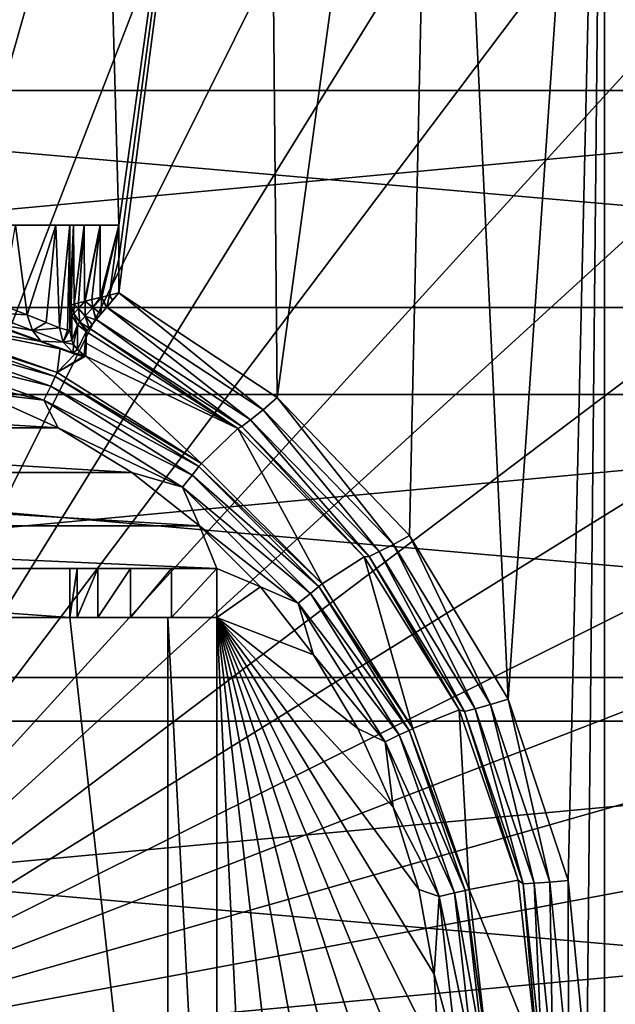
# Model space of a CAD drawing. Units: millimetres. Extents: x -60 to 60, y -80 to 124.
# Drawn here: x 3 to 9, y 1 to 11 of the extents above; entities that cross this region are included whole.
import ezdxf

# ---------------------------------------------------------------- set-up
doc = ezdxf.new("R2010")
doc.units = ezdxf.units.MM
doc.header["$LTSCALE"] = 52.148148
for name, color, linetype in [('105', 7, 'CONTINUOUS'), ('106', 7, 'CONTINUOUS'), ('108', 7, 'CONTINUOUS'), ('109', 7, 'CONTINUOUS'), ('113', 7, 'CONTINUOUS'), ('114', 7, 'CONTINUOUS'), ('115', 7, 'CONTINUOUS'), ('116', 7, 'CONTINUOUS'), ('118', 7, 'CONTINUOUS'), ('119', 7, 'CONTINUOUS'), ('122', 7, 'CONTINUOUS'), ('123', 7, 'CONTINUOUS'), ('126', 7, 'CONTINUOUS'), ('127', 7, 'CONTINUOUS'), ('130', 7, 'CONTINUOUS'), ('132', 7, 'CONTINUOUS'), ('135', 7, 'CONTINUOUS'), ('6', 7, 'CONTINUOUS'), ('85', 7, 'CONTINUOUS'), ('89', 7, 'CONTINUOUS'), ('91', 7, 'CONTINUOUS'), ('96', 7, 'CONTINUOUS'), ('97', 7, 'CONTINUOUS')]:
    doc.layers.add(name, color=color, linetype=linetype)

msp = doc.modelspace()

# ---------------------------------------------------------------- linework, layer by layer
at = {"layer": '105', "color": 7, "linetype": 'CONTINUOUS', "true_color": 0xaaaaaa}
for points in [[(-4, 8.5, 100.8), (4, 8.5, 100.8), (3.809, 8.5, 100.762), (-4, 8.5, 100.8)], [(-4, 8.5, 100.8), (3.809, 8.5, 100.762), (-3.809, 8.5, 100.762), (-4, 8.5, 100.8)], [(3.809, 8.5, 100.762), (3.646, 8.5, 100.654), (-3.809, 8.5, 100.762), (3.809, 8.5, 100.762)], [(-3.809, 8.5, 100.762), (3.646, 8.5, 100.654), (-3.646, 8.5, 100.654), (-3.809, 8.5, 100.762)], [(3.646, 8.5, 100.654), (3.538, 8.5, 100.491), (-3.646, 8.5, 100.654), (3.646, 8.5, 100.654)], [(-3.646, 8.5, 100.654), (3.538, 8.5, 100.491), (-3.538, 8.5, 100.491), (-3.646, 8.5, 100.654)], [(3.538, 8.5, 100.491), (3.5, 8.5, 100.3), (-3.538, 8.5, 100.491), (3.538, 8.5, 100.491)], [(-3.538, 8.5, 100.491), (3.5, 8.5, 100.3), (-3.5, 8.5, 100.3), (-3.538, 8.5, 100.491)], [(-3.5, 8.5, 100.3), (3.5, 8.5, 100.3), (1.469, 8.5, 95.823), (-3.5, 8.5, 100.3)], [(3.5, 8.5, 100.3), (3.5, 8.5, 93.8), (1.469, 8.5, 95.823), (3.5, 8.5, 100.3)], [(1.469, 8.5, 95.823), (3.5, 8.5, 93.8), (2.023, 8.5, 95.269), (1.469, 8.5, 95.823)], [(3.358, 8.5, 92.814), (2.945, 8.5, 91.908), (2.023, 8.5, 92.331), (3.358, 8.5, 92.814)], [(2.378, 8.5, 93.028), (3.358, 8.5, 92.814), (2.023, 8.5, 92.331), (2.378, 8.5, 93.028)], [(2.023, 8.5, 95.269), (3.5, 8.5, 93.8), (2.378, 8.5, 94.572), (2.023, 8.5, 95.269)], [(2.5, 8.5, 93.8), (3.358, 8.5, 92.814), (2.378, 8.5, 93.028), (2.5, 8.5, 93.8)], [(3.5, 8.5, 93.8), (2.5, 8.5, 93.8), (2.378, 8.5, 94.572), (3.5, 8.5, 93.8)], [(3.5, 8.5, 93.8), (3.358, 8.5, 92.814), (2.5, 8.5, 93.8), (3.5, 8.5, 93.8)]]:
    msp.add_3dface(points, dxfattribs=at)
at = {"layer": '106', "color": 7, "linetype": 'CONTINUOUS', "true_color": 0xaaaaaa}
for points in [[(2.809, 7.685, 91.712), (2.945, 8.5, 91.908), (3.064, 7.585, 92.109), (2.809, 7.685, 91.712)], [(2.945, 8.5, 91.908), (3.358, 8.5, 92.814), (3.064, 7.585, 92.109), (2.945, 8.5, 91.908)], [(3.064, 7.585, 92.109), (3.358, 8.5, 92.814), (3.259, 7.506, 92.525), (3.064, 7.585, 92.109)], [(3.259, 7.506, 92.525), (3.358, 8.5, 92.814), (3.395, 7.453, 92.95), (3.259, 7.506, 92.525)], [(3.358, 8.5, 92.814), (3.5, 8.5, 93.8), (3.395, 7.453, 92.95), (3.358, 8.5, 92.814)], [(3.395, 7.453, 92.95), (3.5, 8.5, 93.8), (3.474, 7.428, 93.376), (3.395, 7.453, 92.95)], [(3.5, 8.5, 93.8), (3.5, 7.432, 93.8), (3.474, 7.428, 93.376), (3.5, 8.5, 93.8)]]:
    msp.add_3dface(points, dxfattribs=at)
at = {"layer": '108', "color": 7, "linetype": 'CONTINUOUS', "true_color": 0xaaaaaa}
for points in [[(3.5, 8.5, 93.8), (3.5, 8.5, 100.3), (3.5, 7.432, 93.8), (3.5, 8.5, 93.8)], [(3.5, 7.432, 93.8), (3.5, 8.5, 100.3), (3.5, 7.558, 97.034), (3.5, 7.432, 93.8)], [(3.5, 7.558, 97.034), (3.5, 8.5, 100.3), (3.5, 7.686, 100.3), (3.5, 7.558, 97.034)]]:
    msp.add_3dface(points, dxfattribs=at)
at = {"layer": '109', "color": 7, "linetype": 'CONTINUOUS', "true_color": 0xaaaaaa}
for points in [[(3.5, 5, 99.3), (3.5, 4.5, 99.3), (-3.5, 5, 99.3), (3.5, 5, 99.3)], [(-3.5, 5, 99.3), (3.5, 4.5, 99.3), (-3.5, 4.5, 99.3), (-3.5, 5, 99.3)], [(4.5, -4.5, 99.3), (-4.5, -4.5, 99.3), (-4.5, 4.5, 99.3), (4.5, -4.5, 99.3)], [(-3.5, 4.5, 99.3), (4.5, -4.5, 99.3), (-4.5, 4.5, 99.3), (-3.5, 4.5, 99.3)], [(3.5, 4.5, 99.3), (4.5, -4.5, 99.3), (-3.5, 4.5, 99.3), (3.5, 4.5, 99.3)], [(4.5, 4.5, 99.3), (4.5, -4.5, 99.3), (3.5, 4.5, 99.3), (4.5, 4.5, 99.3)]]:
    msp.add_3dface(points, dxfattribs=at)
at = {"layer": '113', "color": 7, "linetype": 'CONTINUOUS', "true_color": 0xaaaaaa}
for points in [[(-5, 5, 85.3), (5, 5, 85.3), (4.536, 5, 85.373), (-5, 5, 85.3)], [(-4.536, 5, 85.373), (-5, 5, 85.3), (4.536, 5, 85.373), (-4.536, 5, 85.373)], [(-4.118, 5, 85.586), (-4.536, 5, 85.373), (4.118, 5, 85.586), (-4.118, 5, 85.586)], [(4.118, 5, 85.586), (-4.536, 5, 85.373), (4.536, 5, 85.373), (4.118, 5, 85.586)], [(-3.786, 5, 85.918), (-4.118, 5, 85.586), (3.786, 5, 85.918), (-3.786, 5, 85.918)], [(3.786, 5, 85.918), (-4.118, 5, 85.586), (4.118, 5, 85.586), (3.786, 5, 85.918)], [(-3.573, 5, 86.336), (-3.786, 5, 85.918), (3.573, 5, 86.336), (-3.573, 5, 86.336)], [(3.573, 5, 86.336), (-3.786, 5, 85.918), (3.786, 5, 85.918), (3.573, 5, 86.336)], [(-3.5, 5, 86.8), (-3.573, 5, 86.336), (3.5, 5, 86.8), (-3.5, 5, 86.8)], [(3.5, 5, 86.8), (-3.573, 5, 86.336), (3.573, 5, 86.336), (3.5, 5, 86.8)], [(3.5, 5, 99.3), (-3.5, 5, 99.3), (-1.234, 5, 95.499), (3.5, 5, 99.3)], [(-3.5, 5, 86.8), (3.5, 5, 86.8), (1.699, 5, 92.566), (-3.5, 5, 86.8)], [(-0.649, 5, 95.797), (3.5, 5, 99.3), (-1.234, 5, 95.499), (-0.649, 5, 95.797)], [(0, 5, 95.9), (3.5, 5, 99.3), (-0.649, 5, 95.797), (0, 5, 95.9)], [(0.649, 5, 95.797), (3.5, 5, 99.3), (0, 5, 95.9), (0.649, 5, 95.797)], [(1.234, 5, 95.499), (3.5, 5, 99.3), (0.649, 5, 95.797), (1.234, 5, 95.499)], [(1.699, 5, 95.034), (3.5, 5, 99.3), (1.234, 5, 95.499), (1.699, 5, 95.034)], [(1.997, 5, 94.449), (3.5, 5, 99.3), (1.699, 5, 95.034), (1.997, 5, 94.449)], [(1.699, 5, 92.566), (3.5, 5, 86.8), (1.997, 5, 93.151), (1.699, 5, 92.566)], [(3.5, 5, 86.8), (3.5, 5, 99.3), (1.997, 5, 93.151), (3.5, 5, 86.8)], [(2.1, 5, 93.8), (3.5, 5, 99.3), (1.997, 5, 94.449), (2.1, 5, 93.8)], [(3.5, 5, 99.3), (2.1, 5, 93.8), (1.997, 5, 93.151), (3.5, 5, 99.3)]]:
    msp.add_3dface(points, dxfattribs=at)
at = {"layer": '114', "color": 7, "linetype": 'CONTINUOUS', "true_color": 0xaaaaaa}
for points in [[(3.5, 4.5, 99.3), (3.5, 5, 99.3), (3.5, 5, 86.8), (3.5, 4.5, 99.3)], [(3.5, 4.5, 99.3), (3.5, 5, 86.8), (3.5, 4.5, 86.8), (3.5, 4.5, 99.3)]]:
    msp.add_3dface(points, dxfattribs=at)
at = {"layer": '115', "color": 7, "linetype": 'CONTINUOUS', "true_color": 0xaaaaaa}
for points in [[(4.5, 4.5, 99.3), (3.5, 4.5, 99.3), (3.5, 4.5, 86.8), (4.5, 4.5, 99.3)], [(4.5, 4.5, 99.3), (3.5, 4.5, 86.8), (3.573, 4.5, 86.336), (4.5, 4.5, 99.3)], [(3.786, 4.5, 85.918), (4.5, 4.5, 99.3), (3.573, 4.5, 86.336), (3.786, 4.5, 85.918)], [(4.5, 4.5, 85.8), (4.5, 4.5, 99.3), (3.786, 4.5, 85.918), (4.5, 4.5, 85.8)], [(4.118, 4.5, 85.586), (4.5, 4.5, 85.8), (3.786, 4.5, 85.918), (4.118, 4.5, 85.586)], [(4.536, 4.5, 85.373), (4.5, 4.5, 85.8), (4.118, 4.5, 85.586), (4.536, 4.5, 85.373)], [(5, 4.5, 85.3), (4.5, 4.5, 85.8), (4.536, 4.5, 85.373), (5, 4.5, 85.3)]]:
    msp.add_3dface(points, dxfattribs=at)
at = {"layer": '116', "color": 7, "linetype": 'CONTINUOUS', "true_color": 0xaaaaaa}
for points in [[(4.5, -4.5, 99.3), (4.5, 4.5, 99.3), (4.5, 4.5, 85.8), (4.5, -4.5, 99.3)], [(4.5, -4.5, 99.3), (4.5, 4.5, 85.8), (4.5, -4.5, 85.8), (4.5, -4.5, 99.3)]]:
    msp.add_3dface(points, dxfattribs=at)
at = {"layer": '118', "color": 7, "linetype": 'CONTINUOUS', "true_color": 0xaaaaaa}
for points in [[(3.5, 7.558, 97.034), (3.5, 7.686, 100.3), (3.52, 7.578, 100.304), (3.5, 7.558, 97.034)], [(3.5, 7.432, 93.8), (3.5, 7.558, 97.034), (3.52, 7.578, 100.304), (3.5, 7.432, 93.8)], [(3.5, 7.432, 93.8), (3.52, 7.578, 100.304), (3.52, 7.325, 93.804), (3.5, 7.432, 93.8)], [(3.52, 7.578, 100.304), (3.579, 7.484, 100.308), (3.52, 7.325, 93.804), (3.52, 7.578, 100.304)], [(3.52, 7.325, 93.804), (3.579, 7.484, 100.308), (3.538, 7.285, 93.806), (3.52, 7.325, 93.804)], [(3.538, 7.285, 93.806), (3.579, 7.484, 100.308), (3.577, 7.231, 93.808), (3.538, 7.285, 93.806)], [(3.579, 7.484, 100.308), (3.667, 7.417, 100.317), (3.577, 7.231, 93.808), (3.579, 7.484, 100.308)], [(3.577, 7.231, 93.808), (3.667, 7.417, 100.317), (3.644, 7.176, 93.81), (3.577, 7.231, 93.808)], [(3.667, 7.417, 100.317), (3.665, 7.297, 97.203), (3.644, 7.176, 93.81), (3.667, 7.417, 100.317)], [(3.665, 7.297, 97.203), (3.664, 7.165, 93.81), (3.644, 7.176, 93.81), (3.665, 7.297, 97.203)]]:
    msp.add_3dface(points, dxfattribs=at)
at = {"layer": '119', "color": 7, "linetype": 'CONTINUOUS', "true_color": 0xaaaaaa}
for points in [[(2.809, 7.685, 91.712), (3.064, 7.585, 92.109), (2.632, 7.609, 91.435), (2.809, 7.685, 91.712)], [(3.064, 7.585, 92.109), (3.12, 7.427, 92.131), (2.632, 7.609, 91.435), (3.064, 7.585, 92.109)], [(3.12, 7.427, 92.131), (2.696, 7.502, 91.348), (2.632, 7.609, 91.435), (3.12, 7.427, 92.131)], [(3.064, 7.585, 92.109), (3.259, 7.506, 92.525), (3.12, 7.427, 92.131), (3.064, 7.585, 92.109)], [(3.205, 7.319, 92.065), (2.918, 7.413, 91.515), (2.696, 7.502, 91.348), (3.205, 7.319, 92.065)], [(3.205, 7.319, 92.065), (2.696, 7.502, 91.348), (3.12, 7.427, 92.131), (3.205, 7.319, 92.065)], [(3.259, 7.506, 92.525), (3.395, 7.453, 92.95), (3.12, 7.427, 92.131), (3.259, 7.506, 92.525)], [(3.395, 7.453, 92.95), (3.432, 7.306, 92.937), (3.12, 7.427, 92.131), (3.395, 7.453, 92.95)], [(3.432, 7.306, 92.937), (3.205, 7.319, 92.065), (3.12, 7.427, 92.131), (3.432, 7.306, 92.937)], [(3.395, 7.453, 92.95), (3.474, 7.428, 93.376), (3.432, 7.306, 92.937), (3.395, 7.453, 92.95)], [(3.474, 7.428, 93.376), (3.5, 7.432, 93.8), (3.432, 7.306, 92.937), (3.474, 7.428, 93.376)], [(3.5, 7.432, 93.8), (3.52, 7.325, 93.804), (3.432, 7.306, 92.937), (3.5, 7.432, 93.8)], [(3.191, 7.317, 91.945), (2.918, 7.413, 91.515), (3.205, 7.319, 92.065), (3.191, 7.317, 91.945)], [(3.401, 7.239, 92.4), (3.191, 7.317, 91.945), (3.205, 7.319, 92.065), (3.401, 7.239, 92.4)], [(3.532, 7.197, 92.903), (3.401, 7.239, 92.4), (3.205, 7.319, 92.065), (3.532, 7.197, 92.903)], [(3.532, 7.197, 92.903), (3.205, 7.319, 92.065), (3.432, 7.306, 92.937), (3.532, 7.197, 92.903)], [(3.549, 7.186, 92.869), (3.401, 7.239, 92.4), (3.532, 7.197, 92.903), (3.549, 7.186, 92.869)], [(3.52, 7.325, 93.804), (3.538, 7.285, 93.806), (3.432, 7.306, 92.937), (3.52, 7.325, 93.804)], [(3.538, 7.285, 93.806), (3.532, 7.197, 92.903), (3.432, 7.306, 92.937), (3.538, 7.285, 93.806)], [(3.538, 7.285, 93.806), (3.577, 7.231, 93.808), (3.532, 7.197, 92.903), (3.538, 7.285, 93.806)], [(3.577, 7.231, 93.808), (3.644, 7.176, 93.81), (3.532, 7.197, 92.903), (3.577, 7.231, 93.808)], [(3.635, 7.161, 93.342), (3.549, 7.186, 92.869), (3.532, 7.197, 92.903), (3.635, 7.161, 93.342)], [(3.644, 7.176, 93.81), (3.635, 7.161, 93.342), (3.532, 7.197, 92.903), (3.644, 7.176, 93.81)], [(3.664, 7.165, 93.81), (3.635, 7.161, 93.342), (3.644, 7.176, 93.81), (3.664, 7.165, 93.81)]]:
    msp.add_3dface(points, dxfattribs=at)
at = {"layer": '122', "color": 7, "linetype": 'CONTINUOUS', "true_color": 0xaaaaaa}
for points in [[(4, 7.809, 100.8), (5.472, 6.618, 100.764), (3.875, 7.663, 100.764), (4, 7.809, 100.8)], [(4, 7.809, 100.8), (3.875, 7.663, 100.764), (3.936, 7.735, 100.791), (4, 7.809, 100.8)], [(4, 7.809, 100.8), (5.613, 6.744, 100.8), (5.472, 6.618, 100.764), (4, 7.809, 100.8)], [(5.343, 6.517, 100.66), (3.768, 7.538, 100.66), (3.875, 7.663, 100.764), (5.343, 6.517, 100.66)], [(3.875, 7.663, 100.764), (3.768, 7.538, 100.66), (3.872, 7.661, 100.762), (3.875, 7.663, 100.764)], [(3.872, 7.661, 100.762), (3.768, 7.538, 100.66), (3.817, 7.595, 100.718), (3.872, 7.661, 100.762)], [(5.472, 6.618, 100.764), (5.343, 6.517, 100.66), (3.875, 7.663, 100.764), (5.472, 6.618, 100.764)], [(5.255, 6.447, 100.503), (3.696, 7.451, 100.503), (3.768, 7.538, 100.66), (5.255, 6.447, 100.503)], [(3.768, 7.538, 100.66), (3.696, 7.451, 100.503), (3.766, 7.535, 100.657), (3.768, 7.538, 100.66)], [(3.766, 7.535, 100.657), (3.696, 7.451, 100.503), (3.726, 7.487, 100.585), (3.766, 7.535, 100.657)], [(5.343, 6.517, 100.66), (5.255, 6.447, 100.503), (3.768, 7.538, 100.66), (5.343, 6.517, 100.66)], [(5.212, 6.426, 100.317), (3.667, 7.417, 100.317), (3.696, 7.451, 100.503), (5.212, 6.426, 100.317)], [(3.696, 7.451, 100.503), (3.667, 7.417, 100.317), (3.695, 7.45, 100.501), (3.696, 7.451, 100.503)], [(3.695, 7.45, 100.501), (3.667, 7.417, 100.317), (3.675, 7.427, 100.411), (3.695, 7.45, 100.501)], [(5.255, 6.447, 100.503), (5.212, 6.426, 100.317), (3.696, 7.451, 100.503), (5.255, 6.447, 100.503)], [(5.613, 6.744, 100.8), (6.799, 5.245, 100.764), (5.472, 6.618, 100.764), (5.613, 6.744, 100.8)], [(5.613, 6.744, 100.8), (6.964, 5.338, 100.8), (6.799, 5.245, 100.764), (5.613, 6.744, 100.8)], [(6.653, 5.173, 100.66), (5.343, 6.517, 100.66), (5.472, 6.618, 100.764), (6.653, 5.173, 100.66)], [(6.799, 5.245, 100.764), (6.653, 5.173, 100.66), (5.472, 6.618, 100.764), (6.799, 5.245, 100.764)], [(6.501, 5.119, 100.317), (5.212, 6.426, 100.317), (5.255, 6.447, 100.503), (6.501, 5.119, 100.317)], [(6.553, 5.123, 100.503), (5.255, 6.447, 100.503), (5.343, 6.517, 100.66), (6.553, 5.123, 100.503)], [(6.553, 5.123, 100.503), (6.501, 5.119, 100.317), (5.255, 6.447, 100.503), (6.553, 5.123, 100.503)], [(6.653, 5.173, 100.66), (6.553, 5.123, 100.503), (5.343, 6.517, 100.66), (6.653, 5.173, 100.66)], [(6.964, 5.338, 100.8), (7.79, 3.613, 100.764), (6.799, 5.245, 100.764), (6.964, 5.338, 100.8)], [(6.964, 5.338, 100.8), (7.97, 3.67, 100.8), (7.79, 3.613, 100.764), (6.964, 5.338, 100.8)], [(7.632, 3.572, 100.66), (6.653, 5.173, 100.66), (6.799, 5.245, 100.764), (7.632, 3.572, 100.66)], [(7.79, 3.613, 100.764), (7.632, 3.572, 100.66), (6.799, 5.245, 100.764), (7.79, 3.613, 100.764)], [(7.47, 3.559, 100.317), (6.501, 5.119, 100.317), (6.553, 5.123, 100.503), (7.47, 3.559, 100.317)], [(7.525, 3.543, 100.503), (6.553, 5.123, 100.503), (6.653, 5.173, 100.66), (7.525, 3.543, 100.503)], [(7.525, 3.543, 100.503), (7.47, 3.559, 100.317), (6.553, 5.123, 100.503), (7.525, 3.543, 100.503)], [(7.632, 3.572, 100.66), (7.525, 3.543, 100.503), (6.653, 5.173, 100.66), (7.632, 3.572, 100.66)], [(8.234, 1.794, 100.66), (7.632, 3.572, 100.66), (7.79, 3.613, 100.764), (8.234, 1.794, 100.66)], [(7.97, 3.67, 100.8), (8.396, 1.803, 100.764), (7.79, 3.613, 100.764), (7.97, 3.67, 100.8)], [(8.396, 1.803, 100.764), (8.234, 1.794, 100.66), (7.79, 3.613, 100.764), (8.396, 1.803, 100.764)], [(7.97, 3.67, 100.8), (8.583, 1.821, 100.8), (8.396, 1.803, 100.764), (7.97, 3.67, 100.8)], [(8.071, 1.825, 100.317), (7.47, 3.559, 100.317), (7.525, 3.543, 100.503), (8.071, 1.825, 100.317)], [(8.123, 1.788, 100.503), (7.525, 3.543, 100.503), (7.632, 3.572, 100.66), (8.123, 1.788, 100.503)], [(8.123, 1.788, 100.503), (8.071, 1.825, 100.317), (7.525, 3.543, 100.503), (8.123, 1.788, 100.503)], [(8.234, 1.794, 100.66), (8.123, 1.788, 100.503), (7.632, 3.572, 100.66), (8.234, 1.794, 100.66)], [(8.274, 0, 100.317), (8.071, 1.825, 100.317), (8.123, 1.788, 100.503), (8.274, 0, 100.317)], [(8.583, 1.821, 100.8), (8.587, -0.097, 100.764), (8.396, 1.803, 100.764), (8.583, 1.821, 100.8)], [(8.583, 1.821, 100.8), (8.773, -0.118, 100.8), (8.587, -0.097, 100.764), (8.583, 1.821, 100.8)], [(8.317, -0.056, 100.503), (8.123, 1.788, 100.503), (8.234, 1.794, 100.66), (8.317, -0.056, 100.503)], [(8.317, -0.056, 100.503), (8.274, 0, 100.317), (8.123, 1.788, 100.503), (8.317, -0.056, 100.503)], [(8.427, -0.073, 100.66), (8.234, 1.794, 100.66), (8.396, 1.803, 100.764), (8.427, -0.073, 100.66)], [(8.427, -0.073, 100.66), (8.317, -0.056, 100.503), (8.234, 1.794, 100.66), (8.427, -0.073, 100.66)], [(8.587, -0.097, 100.764), (8.427, -0.073, 100.66), (8.396, 1.803, 100.764), (8.587, -0.097, 100.764)]]:
    msp.add_3dface(points, dxfattribs=at)
at = {"layer": '123', "color": 7, "linetype": 'CONTINUOUS', "true_color": 0xaaaaaa}
for points in [[(3.5, 8.5, 100.3), (3.538, 8.5, 100.491), (3.5, 7.686, 100.3), (3.5, 8.5, 100.3)], [(3.5, 7.686, 100.3), (3.538, 8.5, 100.491), (3.5, 7.686, 100.309), (3.5, 7.686, 100.3)], [(3.5, 7.686, 100.309), (3.538, 8.5, 100.491), (3.5, 7.686, 100.317), (3.5, 7.686, 100.309)], [(3.5, 7.686, 100.317), (3.538, 8.5, 100.491), (3.512, 7.689, 100.411), (3.5, 7.686, 100.317)], [(3.512, 7.689, 100.411), (3.538, 8.5, 100.491), (3.542, 7.696, 100.5), (3.512, 7.689, 100.411)], [(3.538, 8.5, 100.491), (3.646, 8.5, 100.654), (3.542, 7.696, 100.5), (3.538, 8.5, 100.491)], [(3.542, 7.696, 100.5), (3.646, 8.5, 100.654), (3.588, 7.708, 100.583), (3.542, 7.696, 100.5)], [(3.588, 7.708, 100.583), (3.646, 8.5, 100.654), (3.649, 7.723, 100.656), (3.588, 7.708, 100.583)], [(3.646, 8.5, 100.654), (3.809, 8.5, 100.762), (3.649, 7.723, 100.656), (3.646, 8.5, 100.654)], [(3.649, 7.723, 100.656), (3.809, 8.5, 100.762), (3.655, 7.725, 100.662), (3.649, 7.723, 100.656)], [(3.655, 7.725, 100.662), (3.809, 8.5, 100.762), (3.724, 7.742, 100.717), (3.655, 7.725, 100.662)], [(3.724, 7.742, 100.717), (3.809, 8.5, 100.762), (3.81, 7.763, 100.762), (3.724, 7.742, 100.717)], [(3.809, 8.5, 100.762), (4, 8.5, 100.8), (3.81, 7.763, 100.762), (3.809, 8.5, 100.762)], [(3.81, 7.763, 100.762), (4, 8.5, 100.8), (3.824, 7.766, 100.768), (3.81, 7.763, 100.762)], [(3.824, 7.766, 100.768), (4, 8.5, 100.8), (3.903, 7.786, 100.79), (3.824, 7.766, 100.768)], [(4, 8.5, 100.8), (4, 8.154, 100.8), (3.903, 7.786, 100.79), (4, 8.5, 100.8)], [(4, 8.154, 100.8), (4, 7.809, 100.8), (3.903, 7.786, 100.79), (4, 8.154, 100.8)]]:
    msp.add_3dface(points, dxfattribs=at)
at = {"layer": '126', "color": 7, "linetype": 'CONTINUOUS', "true_color": 0xaaaaaa}
for points in [[(3.655, 7.725, 100.662), (3.724, 7.742, 100.717), (3.733, 7.662, 100.711), (3.655, 7.725, 100.662)], [(3.724, 7.742, 100.717), (3.81, 7.763, 100.762), (3.733, 7.662, 100.711), (3.724, 7.742, 100.717)], [(3.824, 7.766, 100.768), (3.817, 7.595, 100.718), (3.733, 7.662, 100.711), (3.824, 7.766, 100.768)], [(3.81, 7.763, 100.762), (3.824, 7.766, 100.768), (3.733, 7.662, 100.711), (3.81, 7.763, 100.762)], [(3.872, 7.661, 100.762), (3.817, 7.595, 100.718), (3.824, 7.766, 100.768), (3.872, 7.661, 100.762)], [(3.875, 7.663, 100.764), (3.824, 7.766, 100.768), (3.903, 7.786, 100.79), (3.875, 7.663, 100.764)], [(3.875, 7.663, 100.764), (3.872, 7.661, 100.762), (3.824, 7.766, 100.768), (3.875, 7.663, 100.764)], [(3.936, 7.735, 100.791), (3.875, 7.663, 100.764), (3.903, 7.786, 100.79), (3.936, 7.735, 100.791)], [(4, 7.809, 100.8), (3.936, 7.735, 100.791), (3.903, 7.786, 100.79), (4, 7.809, 100.8)], [(3.5, 7.686, 100.317), (3.512, 7.689, 100.411), (3.521, 7.578, 100.319), (3.5, 7.686, 100.317)], [(3.512, 7.689, 100.411), (3.542, 7.696, 100.5), (3.541, 7.599, 100.457), (3.512, 7.689, 100.411)], [(3.521, 7.578, 100.319), (3.512, 7.689, 100.411), (3.541, 7.599, 100.457), (3.521, 7.578, 100.319)], [(3.542, 7.696, 100.5), (3.588, 7.651, 100.575), (3.541, 7.599, 100.457), (3.542, 7.696, 100.5)], [(3.588, 7.651, 100.575), (3.601, 7.51, 100.477), (3.541, 7.599, 100.457), (3.588, 7.651, 100.575)], [(3.542, 7.696, 100.5), (3.588, 7.708, 100.583), (3.588, 7.651, 100.575), (3.542, 7.696, 100.5)], [(3.649, 7.723, 100.656), (3.655, 7.725, 100.662), (3.588, 7.651, 100.575), (3.649, 7.723, 100.656)], [(3.655, 7.725, 100.662), (3.656, 7.572, 100.612), (3.588, 7.651, 100.575), (3.655, 7.725, 100.662)], [(3.588, 7.708, 100.583), (3.649, 7.723, 100.656), (3.588, 7.651, 100.575), (3.588, 7.708, 100.583)], [(3.656, 7.572, 100.612), (3.601, 7.51, 100.477), (3.588, 7.651, 100.575), (3.656, 7.572, 100.612)], [(3.655, 7.725, 100.662), (3.733, 7.662, 100.711), (3.656, 7.572, 100.612), (3.655, 7.725, 100.662)], [(3.733, 7.662, 100.711), (3.766, 7.535, 100.657), (3.656, 7.572, 100.612), (3.733, 7.662, 100.711)], [(3.768, 7.538, 100.66), (3.766, 7.535, 100.657), (3.733, 7.662, 100.711), (3.768, 7.538, 100.66)], [(3.817, 7.595, 100.718), (3.768, 7.538, 100.66), (3.733, 7.662, 100.711), (3.817, 7.595, 100.718)], [(3.579, 7.484, 100.319), (3.521, 7.578, 100.319), (3.541, 7.599, 100.457), (3.579, 7.484, 100.319)], [(3.601, 7.51, 100.477), (3.579, 7.484, 100.319), (3.541, 7.599, 100.457), (3.601, 7.51, 100.477)], [(3.656, 7.572, 100.612), (3.695, 7.45, 100.501), (3.601, 7.51, 100.477), (3.656, 7.572, 100.612)], [(3.696, 7.451, 100.503), (3.695, 7.45, 100.501), (3.656, 7.572, 100.612), (3.696, 7.451, 100.503)], [(3.726, 7.487, 100.585), (3.696, 7.451, 100.503), (3.656, 7.572, 100.612), (3.726, 7.487, 100.585)], [(3.766, 7.535, 100.657), (3.726, 7.487, 100.585), (3.656, 7.572, 100.612), (3.766, 7.535, 100.657)], [(3.601, 7.51, 100.477), (3.667, 7.417, 100.317), (3.579, 7.484, 100.319), (3.601, 7.51, 100.477)], [(3.675, 7.427, 100.411), (3.667, 7.417, 100.317), (3.601, 7.51, 100.477), (3.675, 7.427, 100.411)], [(3.695, 7.45, 100.501), (3.675, 7.427, 100.411), (3.601, 7.51, 100.477), (3.695, 7.45, 100.501)]]:
    msp.add_3dface(points, dxfattribs=at)
at = {"layer": '127', "color": 7, "linetype": 'CONTINUOUS', "true_color": 0xaaaaaa}
for points in [[(3.52, 7.578, 100.304), (3.5, 7.686, 100.3), (3.5, 7.686, 100.309), (3.52, 7.578, 100.304)], [(3.52, 7.578, 100.304), (3.5, 7.686, 100.309), (3.5, 7.686, 100.317), (3.52, 7.578, 100.304)], [(3.52, 7.578, 100.304), (3.5, 7.686, 100.317), (3.521, 7.578, 100.319), (3.52, 7.578, 100.304)], [(3.579, 7.484, 100.308), (3.52, 7.578, 100.304), (3.521, 7.578, 100.319), (3.579, 7.484, 100.308)], [(3.579, 7.484, 100.319), (3.579, 7.484, 100.308), (3.521, 7.578, 100.319), (3.579, 7.484, 100.319)], [(3.667, 7.417, 100.317), (3.579, 7.484, 100.308), (3.579, 7.484, 100.319), (3.667, 7.417, 100.317)]]:
    msp.add_3dface(points, dxfattribs=at)
at = {"layer": '130', "color": 7, "linetype": 'CONTINUOUS', "true_color": 0xaaaaaa}
for points in [[(1.719, 7.53, 85.597), (3.351, 6.959, 85.597), (1.694, 7.423, 85.44), (1.719, 7.53, 85.597)], [(1.728, 7.572, 85.783), (3.37, 6.998, 85.783), (1.719, 7.53, 85.597), (1.728, 7.572, 85.783)], [(1.719, 7.53, 85.597), (3.37, 6.998, 85.783), (3.351, 6.959, 85.597), (1.719, 7.53, 85.597)], [(1.694, 7.423, 85.44), (3.304, 6.86, 85.44), (1.659, 7.267, 85.336), (1.694, 7.423, 85.44)], [(1.694, 7.423, 85.44), (3.351, 6.959, 85.597), (3.304, 6.86, 85.44), (1.694, 7.423, 85.44)], [(1.741, 7.056, 85.3), (1.659, 7.267, 85.336), (3.234, 6.716, 85.336), (1.741, 7.056, 85.3)], [(1.659, 7.267, 85.336), (3.304, 6.86, 85.44), (3.234, 6.716, 85.336), (1.659, 7.267, 85.336)], [(2.58, 6.794, 85.3), (1.741, 7.056, 85.3), (3.234, 6.716, 85.336), (2.58, 6.794, 85.3)], [(3.351, 6.959, 85.597), (4.816, 6.039, 85.597), (3.304, 6.86, 85.44), (3.351, 6.959, 85.597)], [(3.37, 6.998, 85.783), (4.843, 6.072, 85.783), (3.351, 6.959, 85.597), (3.37, 6.998, 85.783)], [(3.351, 6.959, 85.597), (4.843, 6.072, 85.783), (4.816, 6.039, 85.597), (3.351, 6.959, 85.597)], [(3.304, 6.86, 85.44), (4.747, 5.953, 85.44), (3.234, 6.716, 85.336), (3.304, 6.86, 85.44)], [(3.304, 6.86, 85.44), (4.816, 6.039, 85.597), (4.747, 5.953, 85.44), (3.304, 6.86, 85.44)], [(3.381, 6.433, 85.3), (2.58, 6.794, 85.3), (3.234, 6.716, 85.336), (3.381, 6.433, 85.3)], [(3.381, 6.433, 85.3), (3.234, 6.716, 85.336), (4.648, 5.828, 85.336), (3.381, 6.433, 85.3)], [(3.234, 6.716, 85.336), (4.747, 5.953, 85.44), (4.648, 5.828, 85.336), (3.234, 6.716, 85.336)], [(4.132, 5.978, 85.3), (3.381, 6.433, 85.3), (4.648, 5.828, 85.336), (4.132, 5.978, 85.3)], [(4.816, 6.039, 85.597), (6.039, 4.816, 85.597), (4.747, 5.953, 85.44), (4.816, 6.039, 85.597)], [(4.843, 6.072, 85.783), (6.072, 4.843, 85.783), (4.816, 6.039, 85.597), (4.843, 6.072, 85.783)], [(4.816, 6.039, 85.597), (6.072, 4.843, 85.783), (6.039, 4.816, 85.597), (4.816, 6.039, 85.597)], [(4.823, 5.436, 85.3), (4.132, 5.978, 85.3), (4.648, 5.828, 85.336), (4.823, 5.436, 85.3)], [(4.747, 5.953, 85.44), (5.953, 4.747, 85.44), (4.648, 5.828, 85.336), (4.747, 5.953, 85.44)], [(4.747, 5.953, 85.44), (6.039, 4.816, 85.597), (5.953, 4.747, 85.44), (4.747, 5.953, 85.44)], [(4.823, 5.436, 85.3), (4.648, 5.828, 85.336), (5.828, 4.648, 85.336), (4.823, 5.436, 85.3)], [(4.648, 5.828, 85.336), (5.953, 4.747, 85.44), (5.828, 4.648, 85.336), (4.648, 5.828, 85.336)], [(5.444, 4.814, 85.3), (4.823, 5.436, 85.3), (5.828, 4.648, 85.336), (5.444, 4.814, 85.3)], [(6.072, 4.843, 85.783), (6.998, 3.37, 85.783), (6.039, 4.816, 85.597), (6.072, 4.843, 85.783)], [(5.985, 4.122, 85.3), (5.444, 4.814, 85.3), (5.828, 4.648, 85.336), (5.985, 4.122, 85.3)], [(5.953, 4.747, 85.44), (6.86, 3.304, 85.44), (5.828, 4.648, 85.336), (5.953, 4.747, 85.44)], [(6.039, 4.816, 85.597), (6.959, 3.351, 85.597), (5.953, 4.747, 85.44), (6.039, 4.816, 85.597)], [(5.953, 4.747, 85.44), (6.959, 3.351, 85.597), (6.86, 3.304, 85.44), (5.953, 4.747, 85.44)], [(6.039, 4.816, 85.597), (6.998, 3.37, 85.783), (6.959, 3.351, 85.597), (6.039, 4.816, 85.597)], [(5.985, 4.122, 85.3), (5.828, 4.648, 85.336), (6.716, 3.234, 85.336), (5.985, 4.122, 85.3)], [(5.828, 4.648, 85.336), (6.86, 3.304, 85.44), (6.716, 3.234, 85.336), (5.828, 4.648, 85.336)], [(6.438, 3.37, 85.3), (5.985, 4.122, 85.3), (6.716, 3.234, 85.336), (6.438, 3.37, 85.3)], [(6.798, 2.568, 85.3), (6.438, 3.37, 85.3), (6.716, 3.234, 85.336), (6.798, 2.568, 85.3)], [(6.959, 3.351, 85.597), (7.53, 1.719, 85.597), (6.86, 3.304, 85.44), (6.959, 3.351, 85.597)], [(6.998, 3.37, 85.783), (7.572, 1.728, 85.783), (6.959, 3.351, 85.597), (6.998, 3.37, 85.783)], [(6.959, 3.351, 85.597), (7.572, 1.728, 85.783), (7.53, 1.719, 85.597), (6.959, 3.351, 85.597)], [(6.86, 3.304, 85.44), (7.423, 1.694, 85.44), (6.716, 3.234, 85.336), (6.86, 3.304, 85.44)], [(6.798, 2.568, 85.3), (6.716, 3.234, 85.336), (7.267, 1.659, 85.336), (6.798, 2.568, 85.3)], [(6.716, 3.234, 85.336), (7.423, 1.694, 85.44), (7.267, 1.659, 85.336), (6.716, 3.234, 85.336)], [(6.86, 3.304, 85.44), (7.53, 1.719, 85.597), (7.423, 1.694, 85.44), (6.86, 3.304, 85.44)], [(7.059, 1.728, 85.3), (6.798, 2.568, 85.3), (7.267, 1.659, 85.336), (7.059, 1.728, 85.3)], [(7.215, 0.867, 85.3), (7.059, 1.728, 85.3), (7.267, 1.659, 85.336), (7.215, 0.867, 85.3)], [(7.53, 1.719, 85.597), (7.724, 0, 85.597), (7.423, 1.694, 85.44), (7.53, 1.719, 85.597)], [(7.572, 1.728, 85.783), (7.767, 0, 85.783), (7.53, 1.719, 85.597), (7.572, 1.728, 85.783)], [(7.53, 1.719, 85.597), (7.767, 0, 85.783), (7.724, 0, 85.597), (7.53, 1.719, 85.597)], [(7.215, 0.867, 85.3), (7.267, 1.659, 85.336), (7.454, 0, 85.336), (7.215, 0.867, 85.3)], [(7.423, 1.694, 85.44), (7.614, 0, 85.44), (7.267, 1.659, 85.336), (7.423, 1.694, 85.44)], [(7.267, 1.659, 85.336), (7.614, 0, 85.44), (7.454, 0, 85.336), (7.267, 1.659, 85.336)], [(7.423, 1.694, 85.44), (7.724, 0, 85.597), (7.614, 0, 85.44), (7.423, 1.694, 85.44)], [(7.267, 0, 85.3), (7.215, 0.867, 85.3), (7.454, 0, 85.336), (7.267, 0, 85.3)]]:
    msp.add_3dface(points, dxfattribs=at)
at = {"layer": '132', "color": 7, "linetype": 'CONTINUOUS', "true_color": 0xaaaaaa}
for points in [[(5, 4.5, 85.3), (5, -5, 85.3), (4.5, 4.5, 85.8), (5, 4.5, 85.3)], [(4.5, 4.5, 85.8), (5, -5, 85.3), (4.5, -4.5, 85.8), (4.5, 4.5, 85.8)]]:
    msp.add_3dface(points, dxfattribs=at)
at = {"layer": '135', "color": 7, "linetype": 'CONTINUOUS', "true_color": 0xaaaaaa}
for points in [[(3.5, 5, 86.8), (3.573, 5, 86.336), (3.5, 4.5, 86.8), (3.5, 5, 86.8)], [(3.5, 4.5, 86.8), (3.573, 5, 86.336), (3.573, 4.5, 86.336), (3.5, 4.5, 86.8)], [(3.573, 5, 86.336), (3.786, 5, 85.918), (3.573, 4.5, 86.336), (3.573, 5, 86.336)], [(3.786, 5, 85.918), (3.786, 4.5, 85.918), (3.573, 4.5, 86.336), (3.786, 5, 85.918)], [(3.786, 5, 85.918), (4.118, 5, 85.586), (3.786, 4.5, 85.918), (3.786, 5, 85.918)], [(4.118, 5, 85.586), (4.118, 4.5, 85.586), (3.786, 4.5, 85.918), (4.118, 5, 85.586)], [(4.118, 5, 85.586), (4.536, 5, 85.373), (4.118, 4.5, 85.586), (4.118, 5, 85.586)], [(4.536, 5, 85.373), (4.536, 4.5, 85.373), (4.118, 4.5, 85.586), (4.536, 5, 85.373)], [(5, 5, 85.3), (5, 4.5, 85.3), (4.536, 4.5, 85.373), (5, 5, 85.3)], [(4.536, 5, 85.373), (5, 5, 85.3), (4.536, 4.5, 85.373), (4.536, 5, 85.373)]]:
    msp.add_3dface(points, dxfattribs=at)
at = {"layer": '6', "color": 7, "linetype": 'CONTINUOUS', "true_color": 0xaaaaaa}
for points in [[(-19.399, 11.2, 26.7), (21.049, 7.661, 26.7), (-21.049, 7.661, 26.7), (-19.399, 11.2, 26.7)], [(19.399, 11.2, 26.7), (21.049, 7.661, 26.7), (-19.399, 11.2, 26.7), (19.399, 11.2, 26.7)], [(-21.049, 7.661, 26.7), (22.06, 3.889, 26.7), (-22.06, 3.889, 26.7), (-21.049, 7.661, 26.7)], [(21.049, 7.661, 26.7), (22.06, 3.889, 26.7), (-21.049, 7.661, 26.7), (21.049, 7.661, 26.7)], [(22.4, 0, 26.7), (-22.4, 0, 26.7), (-22.06, 3.889, 26.7), (22.4, 0, 26.7)], [(22.06, 3.889, 26.7), (22.4, 0, 26.7), (-22.06, 3.889, 26.7), (22.06, 3.889, 26.7)]]:
    msp.add_3dface(points, dxfattribs=at)
at = {"layer": '85', "color": 7, "linetype": 'CONTINUOUS', "true_color": 0xaaaaaa}
for points in [[(15.942, 9.871, 57.7), (13.856, 12.632, 57.7), (-15.942, 9.871, 57.7), (15.942, 9.871, 57.7)], [(13.856, 12.632, 57.7), (-13.856, 12.632, 57.7), (-15.942, 9.871, 57.7), (13.856, 12.632, 57.7)], [(17.484, 6.773, 57.7), (15.942, 9.871, 57.7), (-17.484, 6.773, 57.7), (17.484, 6.773, 57.7)], [(15.942, 9.871, 57.7), (-15.942, 9.871, 57.7), (-17.484, 6.773, 57.7), (15.942, 9.871, 57.7)], [(18.431, 3.445, 57.7), (17.484, 6.773, 57.7), (-18.431, 3.445, 57.7), (18.431, 3.445, 57.7)], [(17.484, 6.773, 57.7), (-17.484, 6.773, 57.7), (-18.431, 3.445, 57.7), (17.484, 6.773, 57.7)], [(-18.75, 0, 57.7), (18.75, 0, 57.7), (18.431, 3.445, 57.7), (-18.75, 0, 57.7)], [(-18.75, 0, 57.7), (18.431, 3.445, 57.7), (-18.431, 3.445, 57.7), (-18.75, 0, 57.7)]]:
    msp.add_3dface(points, dxfattribs=at)
at = {"layer": '89', "color": 7, "linetype": 'CONTINUOUS', "true_color": 0xaaaaaa}
for points in [[(-2.58, 6.794, 85.3), (3.381, 6.433, 85.3), (-3.381, 6.433, 85.3), (-2.58, 6.794, 85.3)], [(2.58, 6.794, 85.3), (3.381, 6.433, 85.3), (-2.58, 6.794, 85.3), (2.58, 6.794, 85.3)], [(-3.381, 6.433, 85.3), (4.132, 5.978, 85.3), (-4.132, 5.978, 85.3), (-3.381, 6.433, 85.3)], [(3.381, 6.433, 85.3), (4.132, 5.978, 85.3), (-3.381, 6.433, 85.3), (3.381, 6.433, 85.3)], [(-4.132, 5.978, 85.3), (4.823, 5.436, 85.3), (-4.823, 5.436, 85.3), (-4.132, 5.978, 85.3)], [(4.132, 5.978, 85.3), (4.823, 5.436, 85.3), (-4.132, 5.978, 85.3), (4.132, 5.978, 85.3)], [(-5, 5, 85.3), (-4.823, 5.436, 85.3), (5, 5, 85.3), (-5, 5, 85.3)], [(-4.823, 5.436, 85.3), (4.823, 5.436, 85.3), (5, 5, 85.3), (-4.823, 5.436, 85.3)], [(4.823, 5.436, 85.3), (5.444, 4.814, 85.3), (5, 5, 85.3), (4.823, 5.436, 85.3)], [(5.444, 4.814, 85.3), (5, 4.5, 85.3), (5, 5, 85.3), (5.444, 4.814, 85.3)], [(5.444, 4.814, 85.3), (5.985, 4.122, 85.3), (5, 4.5, 85.3), (5.444, 4.814, 85.3)], [(5.985, -4.122, 85.3), (5.444, -4.814, 85.3), (5, 4.5, 85.3), (5.985, -4.122, 85.3)], [(5, 4.5, 85.3), (5.444, -4.814, 85.3), (5, -5, 85.3), (5, 4.5, 85.3)], [(6.438, -3.37, 85.3), (5.985, -4.122, 85.3), (5, 4.5, 85.3), (6.438, -3.37, 85.3)], [(6.798, -2.568, 85.3), (6.438, -3.37, 85.3), (5, 4.5, 85.3), (6.798, -2.568, 85.3)], [(7.059, -1.728, 85.3), (6.798, -2.568, 85.3), (5, 4.5, 85.3), (7.059, -1.728, 85.3)], [(7.215, -0.867, 85.3), (7.059, -1.728, 85.3), (5, 4.5, 85.3), (7.215, -0.867, 85.3)], [(7.267, 0, 85.3), (7.215, -0.867, 85.3), (5, 4.5, 85.3), (7.267, 0, 85.3)], [(7.215, 0.867, 85.3), (7.267, 0, 85.3), (5, 4.5, 85.3), (7.215, 0.867, 85.3)], [(7.059, 1.728, 85.3), (7.215, 0.867, 85.3), (5, 4.5, 85.3), (7.059, 1.728, 85.3)], [(6.798, 2.568, 85.3), (7.059, 1.728, 85.3), (5, 4.5, 85.3), (6.798, 2.568, 85.3)], [(6.438, 3.37, 85.3), (6.798, 2.568, 85.3), (5, 4.5, 85.3), (6.438, 3.37, 85.3)], [(5.985, 4.122, 85.3), (6.438, 3.37, 85.3), (5, 4.5, 85.3), (5.985, 4.122, 85.3)]]:
    msp.add_3dface(points, dxfattribs=at)
at = {"layer": '91', "color": 7, "linetype": 'CONTINUOUS', "true_color": 0xaaaaaa}
for points in [[(1.854, 19.993, 100.8), (3.691, 19.737, 100.8), (-4, 8.5, 100.8), (1.854, 19.993, 100.8)], [(3.691, 19.737, 100.8), (4, 8.5, 100.8), (-4, 8.5, 100.8), (3.691, 19.737, 100.8)], [(3.691, 19.737, 100.8), (5.497, 19.312, 100.8), (4, 8.5, 100.8), (3.691, 19.737, 100.8)], [(4, 8.5, 100.8), (5.497, 19.312, 100.8), (4, 8.154, 100.8), (4, 8.5, 100.8)], [(4, 8.154, 100.8), (5.497, 19.312, 100.8), (4, 7.809, 100.8), (4, 8.154, 100.8)], [(4, 7.809, 100.8), (5.497, 19.312, 100.8), (5.613, 6.744, 100.8), (4, 7.809, 100.8)], [(5.497, 19.312, 100.8), (7.257, 18.722, 100.8), (5.613, 6.744, 100.8), (5.497, 19.312, 100.8)], [(5.613, 6.744, 100.8), (7.257, 18.722, 100.8), (6.964, 5.338, 100.8), (5.613, 6.744, 100.8)], [(6.964, 5.338, 100.8), (7.257, 18.722, 100.8), (7.97, 3.67, 100.8), (6.964, 5.338, 100.8)], [(7.257, 18.722, 100.8), (8.954, 17.972, 100.8), (7.97, 3.67, 100.8), (7.257, 18.722, 100.8)], [(7.97, 3.67, 100.8), (8.954, 17.972, 100.8), (8.583, 1.821, 100.8), (7.97, 3.67, 100.8)], [(8.583, 1.821, 100.8), (8.954, 17.972, 100.8), (8.773, -0.118, 100.8), (8.583, 1.821, 100.8)], [(8.954, 17.972, 100.8), (8.954, -17.972, 100.8), (8.773, -0.118, 100.8), (8.954, 17.972, 100.8)], [(10.575, 17.069, 100.8), (8.954, -17.972, 100.8), (8.954, 17.972, 100.8), (10.575, 17.069, 100.8)], [(10.575, -17.069, 100.8), (8.954, -17.972, 100.8), (10.575, 17.069, 100.8), (10.575, -17.069, 100.8)]]:
    msp.add_3dface(points, dxfattribs=at)
at = {"layer": '96', "color": 7, "linetype": 'CONTINUOUS', "true_color": 0xaaaaaa}
for points in [[(2.009, 21.679, 104.321), (0, 0, 104.8), (4.001, 21.401, 104.321), (2.009, 21.679, 104.321)], [(4.001, 21.401, 104.321), (0, 0, 104.8), (5.958, 20.941, 104.321), (4.001, 21.401, 104.321)], [(5.958, 20.941, 104.321), (0, 0, 104.8), (7.865, 20.302, 104.321), (5.958, 20.941, 104.321)], [(7.865, 20.302, 104.321), (0, 0, 104.8), (9.705, 19.489, 104.321), (7.865, 20.302, 104.321)], [(9.705, 19.489, 104.321), (0, 0, 104.8), (11.461, 18.511, 104.321), (9.705, 19.489, 104.321)], [(11.461, 18.511, 104.321), (0, 0, 104.8), (13.121, 17.374, 104.321), (11.461, 18.511, 104.321)], [(13.121, 17.374, 104.321), (0, 0, 104.8), (14.668, 16.09, 104.321), (13.121, 17.374, 104.321)], [(14.668, 16.09, 104.321), (0, 0, 104.8), (16.09, 14.668, 104.321), (14.668, 16.09, 104.321)], [(16.09, 14.668, 104.321), (0, 0, 104.8), (17.374, 13.121, 104.321), (16.09, 14.668, 104.321)], [(17.374, 13.121, 104.321), (0, 0, 104.8), (18.511, 11.461, 104.321), (17.374, 13.121, 104.321)], [(18.511, 11.461, 104.321), (0, 0, 104.8), (19.489, 9.705, 104.321), (18.511, 11.461, 104.321)], [(19.489, 9.705, 104.321), (0, 0, 104.8), (20.302, 7.865, 104.321), (19.489, 9.705, 104.321)], [(20.302, 7.865, 104.321), (0, 0, 104.8), (20.941, 5.958, 104.321), (20.302, 7.865, 104.321)], [(20.941, 5.958, 104.321), (0, 0, 104.8), (21.401, 4.001, 104.321), (20.941, 5.958, 104.321)], [(21.401, 4.001, 104.321), (0, 0, 104.8), (21.679, 2.009, 104.321), (21.401, 4.001, 104.321)], [(0, 0, 104.8), (21.772, 0, 104.321), (21.679, 2.009, 104.321), (0, 0, 104.8)]]:
    msp.add_3dface(points, dxfattribs=at)
at = {"layer": '97', "color": 7, "linetype": 'CONTINUOUS', "true_color": 0xaaaaaa}
for points in [[(3.191, 7.317, 91.945), (3.401, 7.239, 92.4), (1.728, 7.572, 85.783), (3.191, 7.317, 91.945)], [(1.728, 7.572, 85.783), (3.401, 7.239, 92.4), (3.37, 6.998, 85.783), (1.728, 7.572, 85.783)], [(2.918, 7.413, 91.515), (3.191, 7.317, 91.945), (1.728, 7.572, 85.783), (2.918, 7.413, 91.515)], [(3.667, 7.417, 100.317), (5.212, 6.426, 100.317), (3.665, 7.297, 97.203), (3.667, 7.417, 100.317)], [(3.401, 7.239, 92.4), (3.549, 7.186, 92.869), (3.37, 6.998, 85.783), (3.401, 7.239, 92.4)], [(3.665, 7.297, 97.203), (5.212, 6.426, 100.317), (3.664, 7.165, 93.81), (3.665, 7.297, 97.203)], [(3.549, 7.186, 92.869), (3.635, 7.161, 93.342), (3.37, 6.998, 85.783), (3.549, 7.186, 92.869)], [(3.635, 7.161, 93.342), (3.664, 7.165, 93.81), (3.37, 6.998, 85.783), (3.635, 7.161, 93.342)], [(3.37, 6.998, 85.783), (3.664, 7.165, 93.81), (4.843, 6.072, 85.783), (3.37, 6.998, 85.783)], [(3.664, 7.165, 93.81), (5.212, 6.426, 100.317), (4.843, 6.072, 85.783), (3.664, 7.165, 93.81)], [(4.843, 6.072, 85.783), (5.212, 6.426, 100.317), (6.072, 4.843, 85.783), (4.843, 6.072, 85.783)], [(5.212, 6.426, 100.317), (6.501, 5.119, 100.317), (6.072, 4.843, 85.783), (5.212, 6.426, 100.317)], [(6.072, 4.843, 85.783), (6.501, 5.119, 100.317), (6.998, 3.37, 85.783), (6.072, 4.843, 85.783)], [(6.501, 5.119, 100.317), (7.47, 3.559, 100.317), (6.998, 3.37, 85.783), (6.501, 5.119, 100.317)], [(6.998, 3.37, 85.783), (7.47, 3.559, 100.317), (7.572, 1.728, 85.783), (6.998, 3.37, 85.783)], [(7.47, 3.559, 100.317), (8.071, 1.825, 100.317), (7.572, 1.728, 85.783), (7.47, 3.559, 100.317)], [(8.071, 1.825, 100.317), (8.274, 0, 100.317), (7.572, 1.728, 85.783), (8.071, 1.825, 100.317)], [(8.274, 0, 100.317), (7.767, 0, 85.783), (7.572, 1.728, 85.783), (8.274, 0, 100.317)]]:
    msp.add_3dface(points, dxfattribs=at)

doc.saveas('drawing.dxf')
